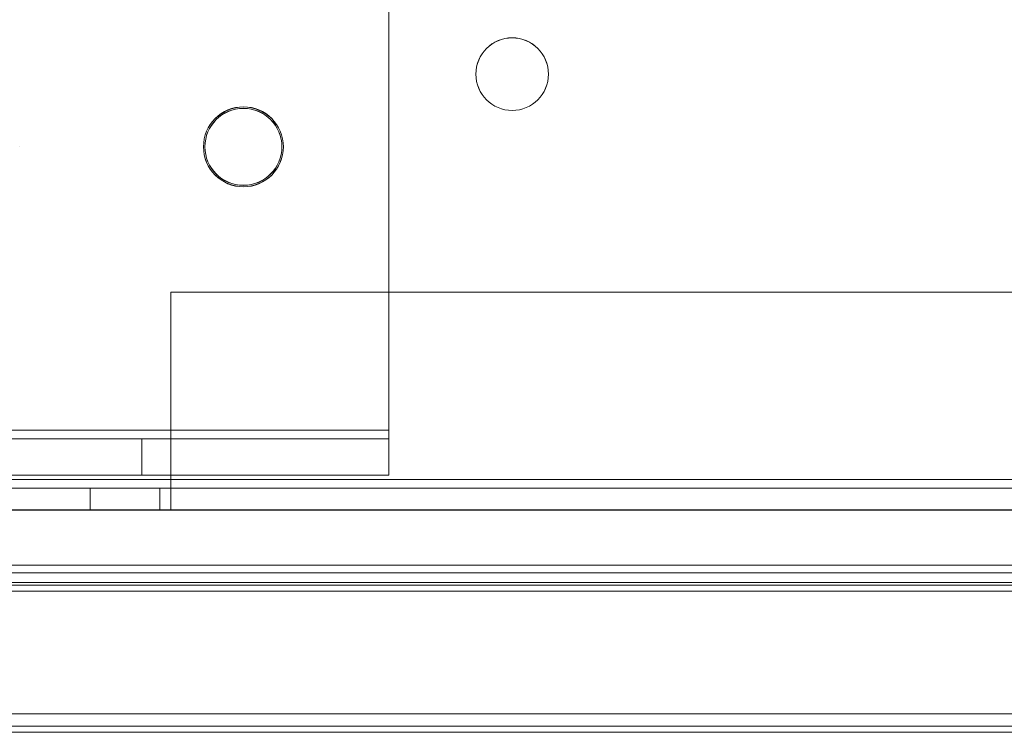
# Model space of a CAD drawing. Units: millimetres. Extents: x -3786 to 4614, y -3385 to 2555.
# Drawn here: x 396 to 464, y -1612 to -1563 of the extents above; entities that cross this region are included whole.
import ezdxf

# ---------------------------------------------------------------- set-up
doc = ezdxf.new("R2010")
doc.units = ezdxf.units.MM
doc.header["$LTSCALE"] = 5
doc.header["$PDSIZE"] = -1
doc.layers.add('Dimensions', color=7, linetype='Continuous')
doc.styles.get("Standard").update_dxf_attribs({"font": 'romans.shx', "width": 0.8})
doc.dimstyles.new('SLDDIMSTYLE2', dxfattribs={"dimscale": 10, "dimtxt": 2.5, "dimasz": 3.302, "dimexe": 1, "dimexo": 1, "dimgap": 0.926042, "dimtad": 1, "dimdec": 0, "dimrnd": 1e-09, "dimzin": 12, "dimdsep": 46, "dimtxsty": 'Standard', "dimcen": 2, "dimadec": 0, "dimazin": 3, "dimtfac": 1, "dimtdec": 0, "dimtmove": 0, "dimatfit": 0, "dimfxl": 1, "dimfrac": 2, "dimtolj": 1, "dimtzin": 12, "dimarcsym": 0})

# ---------------------------------------------------------------- blocks, each defined once
blk = doc.blocks.new('*D15')
at = {"layer": 'Defpoints', "color": 0, "transparency": 16777216}
for p in [(369.658, -1547.037), (669.818, -1547.046), (669.818, -1989.288)]:
    blk.add_point(p, dxfattribs=at)
at = {"layer": 'Dimensions', "color": 0, "lineweight": -2, "transparency": 16777216}
for p, q in [((369.658, -1567.037), (369.658, -2009.288)), ((669.818, -1567.046), (669.818, -2009.288)), ((435.698, -1989.288), (603.778, -1989.288))]:
    blk.add_line(p, q, dxfattribs=at)
at = {"layer": 'Dimensions', "color": 0, "transparency": 16777216}
for points in [[(435.698, -1978.281), (435.698, -2000.295), (369.658, -1989.288)], [(603.778, -1978.281), (603.778, -2000.295), (669.818, -1989.288)]]:
    blk.add_solid(points, dxfattribs=at)
at = {"layer": 'Dimensions', "color": 0, "transparency": 16777216, "insert": (519.738, -1945.767), "char_height": 50, "attachment_point": 5}
blk.add_mtext('\\A1;300', dxfattribs=at)
blk = doc.blocks.new('*D16')
at = {"layer": 'Defpoints', "color": 0, "transparency": 16777216}
for p in [(319.658, -1594.192), (719.664, -1594.192), (719.664, -2102.391)]:
    blk.add_point(p, dxfattribs=at)
at = {"layer": 'Dimensions', "color": 0, "lineweight": -2, "transparency": 16777216}
for p, q in [((319.658, -1614.192), (319.658, -2122.391)), ((719.664, -1614.192), (719.664, -2122.391)), ((385.698, -2102.391), (653.624, -2102.391))]:
    blk.add_line(p, q, dxfattribs=at)
at = {"layer": 'Dimensions', "color": 0, "transparency": 16777216}
for points in [[(385.698, -2091.384), (385.698, -2113.397), (319.658, -2102.391)], [(653.624, -2091.384), (653.624, -2113.397), (719.664, -2102.391)]]:
    blk.add_solid(points, dxfattribs=at)
at = {"layer": 'Dimensions', "color": 0, "transparency": 16777216, "insert": (519.661, -2058.87), "char_height": 50, "attachment_point": 5}
blk.add_mtext('\\A1;400', dxfattribs=at)

msp = doc.modelspace()

# ---------------------------------------------------------------- linework, layer by layer
at = {"color": 7, "linetype": 'Continuous', "lineweight": 18}
for p, q in [((421.158, -1552.544), (421.158, -1591.544)), ((421.158, -1552.544), (421.158, -1591.544)), ((421.158, -1552.551), (421.158, -1591.551)), ((421.158, -1552.551), (421.158, -1591.551)), ((427.158, -1567.042), (427.158, -1567.042)), ((427.158, -1567.048), (427.158, -1567.048)), ((432.158, -1567.042), (432.158, -1567.042)), ((432.158, -1567.048), (432.158, -1567.048)), ((395.758, -1572.044), (395.758, -1572.044)), ((408.408, -1572.044), (408.408, -1572.044)), ((408.408, -1572.05), (408.408, -1572.05)), ((408.508, -1572.044), (408.508, -1572.044)), ((408.508, -1572.051), (408.508, -1572.051)), ((413.808, -1572.044), (413.808, -1572.044)), ((413.808, -1572.051), (413.808, -1572.051)), ((413.908, -1572.044), (413.908, -1572.044)), ((413.908, -1572.05), (413.908, -1572.05)), ((406.158, -1582.044), (406.158, -1582.044)), ((406.158, -1594.944), (406.158, -1582.044)), ((633.158, -1582.044), (406.158, -1582.044)), ((406.158, -1582.044), (406.158, -1594.944)), ((633.158, -1582.044), (406.158, -1582.044)), ((406.158, -1582.05), (406.158, -1582.05)), ((406.158, -1582.05), (406.158, -1594.95)), ((406.158, -1582.05), (633.158, -1582.05)), ((406.158, -1582.05), (633.158, -1582.05)), ((406.158, -1594.95), (406.158, -1582.05)), ((325.508, -1591.544), (421.158, -1591.544)), ((421.158, -1591.544), (325.508, -1591.544)), ((421.158, -1591.551), (332.658, -1591.551)), ((332.658, -1591.551), (421.158, -1591.551)), ((421.158, -1591.544), (421.158, -1591.544)), ((421.158, -1591.544), (421.158, -1592.144)), ((421.158, -1591.544), (421.158, -1594.644)), ((421.158, -1591.551), (421.158, -1591.551)), ((421.158, -1592.151), (421.158, -1591.551)), ((421.158, -1594.651), (421.158, -1591.551)), ((325.508, -1592.144), (421.158, -1592.144)), ((421.158, -1592.151), (332.658, -1592.151)), ((404.158, -1592.144), (367.158, -1592.144)), ((376.158, -1592.151), (404.158, -1592.151)), ((404.158, -1592.144), (404.158, -1594.644)), ((421.158, -1592.144), (404.158, -1592.144)), ((404.158, -1592.151), (404.158, -1594.651)), ((404.158, -1592.151), (421.158, -1592.151)), ((421.158, -1592.144), (421.158, -1594.644)), ((421.158, -1592.144), (421.158, -1594.644)), ((421.158, -1592.144), (421.158, -1592.144)), ((421.158, -1592.151), (421.158, -1594.651)), ((421.158, -1592.151), (421.158, -1594.651)), ((421.158, -1592.151), (421.158, -1592.151)), ((421.158, -1594.644), (325.508, -1594.644)), ((332.658, -1594.651), (421.158, -1594.651)), ((404.158, -1594.644), (367.158, -1594.644)), ((376.158, -1594.651), (404.158, -1594.651)), ((421.158, -1594.644), (404.158, -1594.644)), ((404.158, -1594.651), (421.158, -1594.651)), ((421.158, -1594.644), (421.158, -1594.644)), ((421.158, -1594.651), (421.158, -1594.651)), ((673.158, -1594.944), (366.158, -1594.944)), ((673.158, -1594.944), (366.158, -1594.944)), ((366.158, -1594.95), (673.158, -1594.95)), ((366.158, -1594.95), (673.158, -1594.95)), ((406.158, -1594.944), (406.158, -1594.944)), ((406.158, -1594.944), (406.158, -1595.544)), ((406.158, -1594.944), (633.158, -1594.944)), ((633.158, -1594.944), (406.158, -1594.944)), ((406.158, -1594.944), (406.158, -1597.044)), ((406.158, -1594.95), (406.158, -1594.95)), ((406.158, -1594.95), (633.158, -1594.95)), ((406.158, -1595.55), (406.158, -1594.95)), ((633.158, -1594.95), (406.158, -1594.95)), ((406.158, -1597.05), (406.158, -1594.95)), ((366.158, -1595.544), (673.158, -1595.544)), ((673.158, -1595.55), (366.158, -1595.55)), ((388.158, -1595.544), (400.598, -1595.544)), ((400.598, -1595.55), (388.158, -1595.55)), ((400.598, -1595.544), (400.598, -1597.044)), ((400.598, -1595.544), (405.408, -1595.544)), ((400.598, -1595.55), (400.598, -1597.05)), ((405.408, -1595.55), (400.598, -1595.55)), ((405.408, -1595.544), (405.408, -1597.044)), ((405.408, -1595.544), (405.408, -1597.044)), ((406.158, -1595.544), (405.408, -1595.544)), ((405.408, -1595.544), (405.408, -1595.544)), ((405.408, -1595.55), (405.408, -1597.05)), ((405.408, -1595.55), (405.408, -1595.55)), ((405.408, -1595.55), (406.158, -1595.55)), ((405.408, -1595.55), (405.408, -1597.05)), ((406.158, -1595.544), (406.158, -1597.044)), ((633.158, -1595.544), (406.158, -1595.544)), ((406.158, -1595.544), (406.158, -1595.544)), ((406.158, -1595.544), (406.158, -1597.044)), ((406.158, -1595.55), (406.158, -1597.05)), ((406.158, -1595.55), (406.158, -1595.55)), ((406.158, -1595.55), (633.158, -1595.55)), ((406.158, -1595.55), (406.158, -1597.05)), ((673.158, -1597.044), (366.158, -1597.044)), ((366.158, -1597.05), (673.158, -1597.05)), ((400.598, -1597.044), (388.158, -1597.044)), ((388.158, -1597.05), (400.598, -1597.05)), ((400.598, -1597.044), (405.408, -1597.044)), ((405.408, -1597.05), (400.598, -1597.05)), ((405.408, -1597.044), (406.158, -1597.044)), ((405.408, -1597.044), (405.408, -1597.044)), ((405.408, -1597.05), (405.408, -1597.05)), ((406.158, -1597.05), (405.408, -1597.05)), ((406.158, -1597.044), (633.158, -1597.044)), ((406.158, -1597.044), (406.158, -1597.044)), ((633.158, -1597.05), (406.158, -1597.05)), ((406.158, -1597.05), (406.158, -1597.05)), ((714.974, -1600.834), (325.85, -1600.834)), ((714.974, -1600.839), (325.85, -1600.839)), ((326.567, -1601.362), (714.258, -1601.362)), ((714.258, -1601.366), (326.567, -1601.366)), ((714.973, -1602.034), (325.852, -1602.034)), ((714.973, -1602.039), (325.852, -1602.039)), ((325.492, -1602.634), (715.332, -1602.634)), ((325.492, -1602.634), (715.332, -1602.634)), ((715.332, -1602.639), (325.492, -1602.639)), ((715.332, -1602.639), (325.492, -1602.639)), ((326.567, -1602.21), (714.258, -1602.21)), ((714.258, -1602.214), (326.567, -1602.214)), ((339.162, -1611.076), (701.662, -1611.076)), ((701.662, -1611.08), (339.162, -1611.08)), ((339.162, -1611.924), (701.662, -1611.924)), ((701.662, -1611.928), (339.162, -1611.928)), ((339.162, -1612.348), (701.662, -1612.348)), ((339.162, -1612.348), (701.662, -1612.348))]:
    msp.add_line(p, q, dxfattribs=at)
for centre, radius in [((429.658, -1567.042), 2.5), ((429.658, -1567.042), 2.5), ((429.658, -1567.048), 2.5), ((429.658, -1567.048), 2.5), ((411.158, -1572.044), 2.75), ((411.158, -1572.044), 2.75), ((411.158, -1572.05), 2.75), ((411.158, -1572.05), 2.75), ((411.158, -1572.044), 2.65), ((411.158, -1572.044), 2.65), ((411.158, -1572.051), 2.65), ((411.158, -1572.051), 2.65)]:
    msp.add_circle(centre, radius, dxfattribs=at)

# ---------------------------------------------------------------- dimensions: what is measured, and where the dimension line sits
at = {"layer": 'Dimensions'}
for base, p1, p2, picture, middle in [((669.818, -1989.288), (369.658, -1547.037), (669.818, -1547.046), '*D15', (519.738, -1945.767)), ((719.664, -2102.391), (319.658, -1594.192), (719.664, -1594.192), '*D16', (519.661, -2058.87))]:
    dim = msp.add_linear_dim(base=base, p1=p1, p2=p2, dimstyle='SLDDIMSTYLE2', override={"dimscale": 20}, dxfattribs=at)
    dim.commit()
    dim.dimension.update_dxf_attribs({"geometry": picture, "text_midpoint": middle})

doc.saveas('drawing.dxf')
